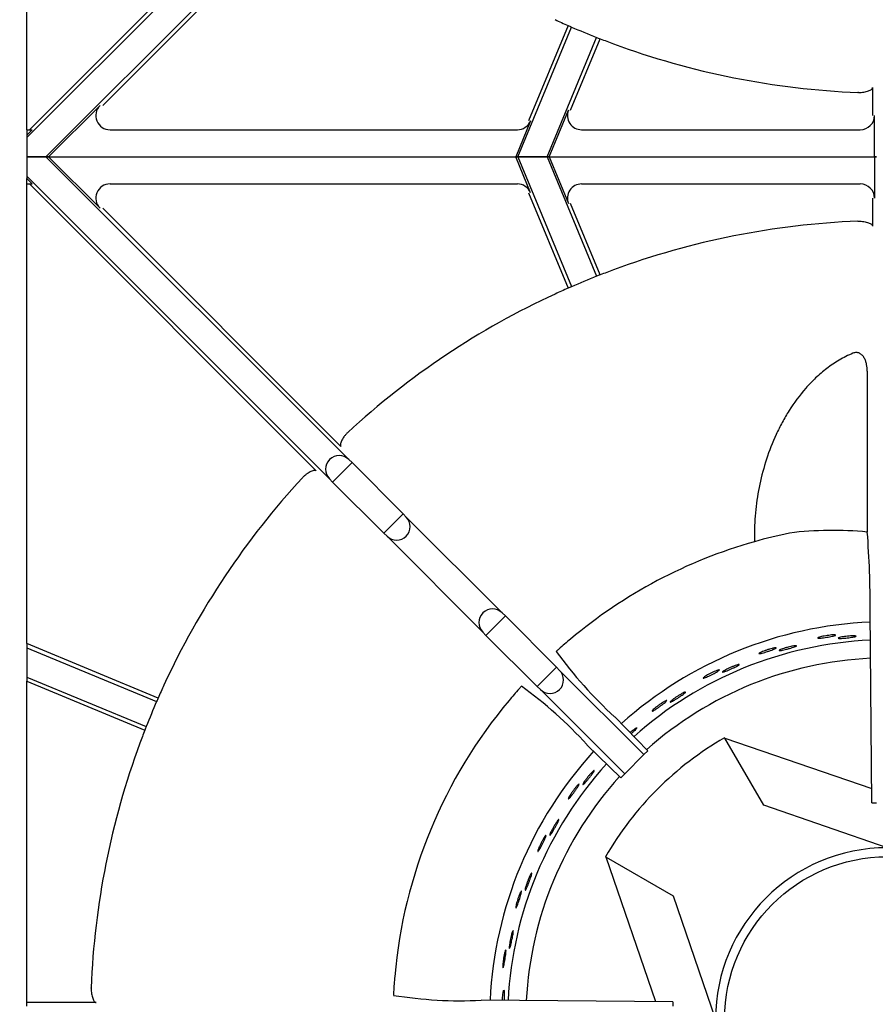
# Model space of a CAD drawing. Units: millimetres. Extents: x 9 to 26557, y 5 to 12294.
# Drawn here: x 24862 to 25013, y 10126 to 10299 of the extents above; entities that cross this region are included whole.
import ezdxf

# ---------------------------------------------------------------- set-up
doc = ezdxf.new("R2010")
doc.units = ezdxf.units.MM
doc.layers.add('70737_OPEN_BURNE', color=7, linetype='Continuous')
doc.layers.add('RANGETOPGRATE_12', color=7, linetype='Continuous')
doc.dimstyles.new('ISO-25', dxfattribs={"dimtxt": 2.5, "dimasz": 2.5, "dimexe": 1.25, "dimexo": 0.625, "dimtad": 1, "dimtxsty": 'Standard', "dimcen": 2.5, "dimadec": 0, "dimazin": 0, "dimtfac": 1, "dimtmove": 0, "dimatfit": 3, "dimfxl": 1, "dimarcsym": 0})

# ---------------------------------------------------------------- blocks, each defined once
blk = doc.blocks.new('*D872')
at = {"color": 0, "lineweight": -2, "transparency": 16777216}
for p, q in [((24854.18, 10274.6), (24765.36, 10274.6)), ((24784.11, 10008.89), (24784.11, 10237.1)), ((24854.18, 9971.39), (24765.36, 9971.39))]:
    blk.add_line(p, q, dxfattribs=at)
at = {"color": 0, "transparency": 16777216}
for points in [[(24777.86, 10237.1), (24790.36, 10237.1), (24784.11, 10274.6)], [(24777.86, 10008.89), (24790.36, 10008.89), (24784.11, 9971.39)]]:
    blk.add_solid(points, dxfattribs=at)
at = {"layer": 'Defpoints', "color": 0, "transparency": 16777216}
for p in [(24784.11, 10274.6), (24863.55, 10274.6), (24863.55, 9971.39)]:
    blk.add_point(p, dxfattribs=at)
at = {"color": 0, "transparency": 16777216, "insert": (24755.98, 10122.99), "char_height": 37.5, "attachment_point": 5, "rotation": 90}
blk.add_mtext('303', dxfattribs=at)
blk = doc.blocks.new('*D873')
at = {"color": 0, "lineweight": -2, "transparency": 16777216}
for p, q in [((24854.18, 10577.81), (24765.36, 10577.81)), ((24784.11, 10312.1), (24784.11, 10540.31)), ((24854.18, 10274.6), (24765.36, 10274.6))]:
    blk.add_line(p, q, dxfattribs=at)
at = {"color": 0, "transparency": 16777216}
for points in [[(24777.86, 10540.31), (24790.36, 10540.31), (24784.11, 10577.81)], [(24777.86, 10312.1), (24790.36, 10312.1), (24784.11, 10274.6)]]:
    blk.add_solid(points, dxfattribs=at)
at = {"layer": 'Defpoints', "color": 0, "transparency": 16777216}
for p in [(24784.11, 10577.81), (24863.55, 10577.81), (24863.55, 10274.6)]:
    blk.add_point(p, dxfattribs=at)
at = {"color": 0, "transparency": 16777216, "insert": (24755.98, 10426.21), "char_height": 37.5, "attachment_point": 5, "rotation": 90}
blk.add_mtext('303', dxfattribs=at)

msp = doc.modelspace()

# ---------------------------------------------------------------- linework, layer by layer
at = {"layer": '70737_OPEN_BURNE', "color": 7, "linetype": 'Continuous'}
for p, q in [((24986.13, 10172.56), (24986.19, 10172.46)), ((24986.19, 10172.46), (25011.99, 10163.61)), ((24992.99, 10160.68), (24986.19, 10172.46)), ((25014.7, 10153.23), (24992.99, 10160.68)), ((24965.31, 10151.58), (24965.21, 10151.64)), ((24974.03, 10126.17), (24965.31, 10151.58)), ((24965.31, 10151.58), (24977.09, 10144.78)), ((24977.09, 10144.78), (24984.54, 10123.07))]:
    msp.add_line(p, q, dxfattribs=at)
msp.add_circle((25014.7, 10123.07), 28.57, dxfattribs=at)
for radius, start, end in [(69.85, 92.4464, 131.9433), (66.68, 92.5456, 131.829), (63.5, 92.6348, 131.7023), (57.15, 120, 150), (69.85, 137.6039, 177.2251), (66.68, 137.7099, 177.1213), (63.5, 137.8083, 177.0153), (30.16, 90, 180)]:
    msp.add_arc((25014.7, 10123.07), radius, start, end, dxfattribs=at)
for points, knots in [([(25005.15, 10190.61), (25005.28, 10190.62), (25005.39, 10190.62), (25005.46, 10190.62), (25005.54, 10190.61), (25005.59, 10190.6), (25005.61, 10190.59), (25005.63, 10190.58), (25005.62, 10190.56), (25005.58, 10190.54), (25005.54, 10190.51), (25005.47, 10190.49), (25005.37, 10190.46), (25005.28, 10190.44), (25005.16, 10190.41), (25005.02, 10190.38), (25004.88, 10190.35), (25004.72, 10190.32), (25004.56, 10190.29), (25004.39, 10190.26), (25004.21, 10190.23), (25004.04, 10190.2), (25003.86, 10190.17), (25003.68, 10190.14), (25003.52, 10190.12), (25003.36, 10190.1), (25003.2, 10190.08), (25003.06, 10190.07), (25002.93, 10190.06), (25002.81, 10190.05), (25002.72, 10190.05), (25002.63, 10190.04), (25002.56, 10190.05), (25002.52, 10190.06), (25002.48, 10190.07), (25002.47, 10190.08), (25002.49, 10190.1), (25002.52, 10190.12), (25002.57, 10190.15), (25002.65, 10190.18), (25002.72, 10190.2), (25002.83, 10190.24), (25002.96, 10190.27), (25003.08, 10190.3), (25003.23, 10190.34), (25003.39, 10190.37), (25003.55, 10190.41), (25003.72, 10190.44), (25003.9, 10190.47), (25004.07, 10190.5), (25004.25, 10190.52), (25004.42, 10190.54), (25004.59, 10190.57), (25004.75, 10190.58), (25004.9, 10190.6), (25004.99, 10190.6), (25005.08, 10190.61), (25005.15, 10190.61)], [0, 0, 0, 0, 0.053972, 0.053972, 0.053972, 0.107936, 0.107936, 0.107936, 0.161995, 0.161995, 0.161995, 0.215994, 0.215994, 0.215994, 0.269824, 0.269824, 0.269824, 0.323477, 0.323477, 0.323477, 0.377009, 0.377009, 0.377009, 0.430485, 0.430485, 0.430485, 0.483961, 0.483961, 0.483961, 0.537495, 0.537495, 0.537495, 0.591153, 0.591153, 0.591153, 0.644986, 0.644986, 0.644986, 0.698989, 0.698989, 0.698989, 0.753047, 0.753047, 0.753047, 0.806964, 0.806964, 0.806964, 0.860581, 0.860581, 0.860581, 0.913913, 0.913913, 0.913913, 0.967167, 0.967167, 0.967167, 1, 1, 1, 1]), ([(25008.53, 10190.44), (25008.68, 10190.45), (25008.81, 10190.45), (25008.91, 10190.44), (25009.02, 10190.44), (25009.1, 10190.43), (25009.15, 10190.42), (25009.21, 10190.41), (25009.23, 10190.4), (25009.23, 10190.38), (25009.22, 10190.36), (25009.19, 10190.34), (25009.12, 10190.32), (25009.06, 10190.3), (25008.96, 10190.28), (25008.85, 10190.26), (25008.73, 10190.24), (25008.59, 10190.21), (25008.44, 10190.19), (25008.28, 10190.17), (25008.11, 10190.15), (25007.93, 10190.12), (25007.76, 10190.1), (25007.57, 10190.08), (25007.4, 10190.07), (25007.22, 10190.05), (25007.05, 10190.04), (25006.89, 10190.03), (25006.73, 10190.01), (25006.59, 10190.01), (25006.47, 10190.01), (25006.35, 10190), (25006.25, 10190), (25006.18, 10190.01), (25006.11, 10190.02), (25006.07, 10190.03), (25006.06, 10190.04), (25006.04, 10190.06), (25006.06, 10190.07), (25006.11, 10190.1), (25006.15, 10190.12), (25006.23, 10190.14), (25006.33, 10190.17), (25006.43, 10190.19), (25006.55, 10190.22), (25006.7, 10190.25), (25006.84, 10190.27), (25007.01, 10190.3), (25007.18, 10190.33), (25007.35, 10190.35), (25007.54, 10190.37), (25007.72, 10190.39), (25007.89, 10190.41), (25008.07, 10190.42), (25008.24, 10190.43), (25008.34, 10190.44), (25008.44, 10190.44), (25008.53, 10190.44)], [0, 0, 0, 0, 0.052993, 0.052993, 0.052993, 0.105976, 0.105976, 0.105976, 0.159117, 0.159117, 0.159117, 0.212642, 0.212642, 0.212642, 0.266558, 0.266558, 0.266558, 0.320757, 0.320757, 0.320757, 0.375072, 0.375072, 0.375072, 0.429308, 0.429308, 0.429308, 0.483261, 0.483261, 0.483261, 0.536779, 0.536779, 0.536779, 0.589863, 0.589863, 0.589863, 0.642735, 0.642735, 0.642735, 0.695791, 0.695791, 0.695791, 0.7494, 0.7494, 0.7494, 0.803665, 0.803665, 0.803665, 0.85831, 0.85831, 0.85831, 0.91282, 0.91282, 0.91282, 0.966773, 0.966773, 0.966773, 1, 1, 1, 1]), ([(24994.71, 10188.29), (24994.83, 10188.31), (24994.93, 10188.33), (24995.01, 10188.34), (24995.09, 10188.35), (24995.14, 10188.35), (24995.16, 10188.33), (24995.18, 10188.32), (24995.17, 10188.3), (24995.14, 10188.28), (24995.1, 10188.25), (24995.04, 10188.21), (24994.95, 10188.17), (24994.86, 10188.13), (24994.74, 10188.08), (24994.61, 10188.03), (24994.48, 10187.98), (24994.33, 10187.93), (24994.17, 10187.87), (24994.01, 10187.81), (24993.84, 10187.76), (24993.67, 10187.7), (24993.5, 10187.65), (24993.33, 10187.59), (24993.17, 10187.55), (24993.01, 10187.5), (24992.86, 10187.46), (24992.73, 10187.42), (24992.59, 10187.39), (24992.48, 10187.36), (24992.39, 10187.35), (24992.3, 10187.33), (24992.23, 10187.32), (24992.19, 10187.33), (24992.15, 10187.33), (24992.14, 10187.34), (24992.16, 10187.37), (24992.18, 10187.39), (24992.22, 10187.42), (24992.3, 10187.46), (24992.37, 10187.5), (24992.47, 10187.55), (24992.59, 10187.6), (24992.71, 10187.66), (24992.85, 10187.72), (24993, 10187.77), (24993.15, 10187.83), (24993.32, 10187.89), (24993.49, 10187.95), (24993.65, 10188), (24993.83, 10188.06), (24993.99, 10188.11), (24994.16, 10188.15), (24994.32, 10188.2), (24994.46, 10188.23), (24994.55, 10188.25), (24994.63, 10188.27), (24994.71, 10188.29)], [0, 0, 0, 0, 0.053972, 0.053972, 0.053972, 0.107936, 0.107936, 0.107936, 0.161995, 0.161995, 0.161995, 0.215994, 0.215994, 0.215994, 0.269824, 0.269824, 0.269824, 0.323477, 0.323477, 0.323477, 0.377009, 0.377009, 0.377009, 0.430485, 0.430485, 0.430485, 0.483961, 0.483961, 0.483961, 0.537495, 0.537495, 0.537495, 0.591153, 0.591153, 0.591153, 0.644986, 0.644986, 0.644986, 0.698989, 0.698989, 0.698989, 0.753047, 0.753047, 0.753047, 0.806964, 0.806964, 0.806964, 0.860581, 0.860581, 0.860581, 0.913913, 0.913913, 0.913913, 0.967167, 0.967167, 0.967167, 1, 1, 1, 1]), ([(24998.07, 10188.65), (24998.21, 10188.68), (24998.34, 10188.7), (24998.45, 10188.71), (24998.55, 10188.72), (24998.63, 10188.73), (24998.69, 10188.72), (24998.74, 10188.72), (24998.77, 10188.71), (24998.76, 10188.69), (24998.76, 10188.68), (24998.73, 10188.65), (24998.67, 10188.62), (24998.61, 10188.59), (24998.52, 10188.56), (24998.41, 10188.52), (24998.3, 10188.48), (24998.16, 10188.43), (24998.02, 10188.38), (24997.87, 10188.34), (24997.7, 10188.29), (24997.53, 10188.24), (24997.36, 10188.19), (24997.18, 10188.14), (24997.01, 10188.1), (24996.83, 10188.06), (24996.66, 10188.01), (24996.51, 10187.98), (24996.36, 10187.94), (24996.22, 10187.91), (24996.1, 10187.89), (24995.98, 10187.87), (24995.88, 10187.86), (24995.81, 10187.85), (24995.74, 10187.85), (24995.7, 10187.85), (24995.69, 10187.86), (24995.67, 10187.88), (24995.69, 10187.9), (24995.73, 10187.92), (24995.77, 10187.95), (24995.84, 10187.99), (24995.93, 10188.03), (24996.03, 10188.07), (24996.15, 10188.12), (24996.29, 10188.17), (24996.43, 10188.22), (24996.58, 10188.27), (24996.75, 10188.32), (24996.92, 10188.37), (24997.09, 10188.42), (24997.27, 10188.47), (24997.44, 10188.51), (24997.62, 10188.55), (24997.78, 10188.59), (24997.88, 10188.61), (24997.98, 10188.63), (24998.07, 10188.65)], [0, 0, 0, 0, 0.052993, 0.052993, 0.052993, 0.105976, 0.105976, 0.105976, 0.159117, 0.159117, 0.159117, 0.212642, 0.212642, 0.212642, 0.266558, 0.266558, 0.266558, 0.320757, 0.320757, 0.320757, 0.375072, 0.375072, 0.375072, 0.429308, 0.429308, 0.429308, 0.483261, 0.483261, 0.483261, 0.536779, 0.536779, 0.536779, 0.589863, 0.589863, 0.589863, 0.642735, 0.642735, 0.642735, 0.695791, 0.695791, 0.695791, 0.7494, 0.7494, 0.7494, 0.803665, 0.803665, 0.803665, 0.85831, 0.85831, 0.85831, 0.91282, 0.91282, 0.91282, 0.966773, 0.966773, 0.966773, 1, 1, 1, 1]), ([(24988.01, 10185.24), (24988.15, 10185.29), (24988.28, 10185.33), (24988.38, 10185.36), (24988.48, 10185.39), (24988.56, 10185.4), (24988.61, 10185.41), (24988.67, 10185.42), (24988.69, 10185.41), (24988.69, 10185.39), (24988.69, 10185.38), (24988.67, 10185.35), (24988.61, 10185.31), (24988.56, 10185.27), (24988.48, 10185.22), (24988.37, 10185.16), (24988.27, 10185.1), (24988.14, 10185.04), (24988, 10184.97), (24987.86, 10184.9), (24987.71, 10184.82), (24987.54, 10184.75), (24987.38, 10184.68), (24987.21, 10184.6), (24987.05, 10184.53), (24986.89, 10184.46), (24986.73, 10184.39), (24986.58, 10184.33), (24986.43, 10184.27), (24986.3, 10184.22), (24986.19, 10184.18), (24986.07, 10184.14), (24985.98, 10184.12), (24985.91, 10184.1), (24985.84, 10184.08), (24985.8, 10184.08), (24985.78, 10184.09), (24985.77, 10184.1), (24985.78, 10184.12), (24985.81, 10184.16), (24985.85, 10184.19), (24985.91, 10184.24), (24986, 10184.29), (24986.09, 10184.35), (24986.2, 10184.42), (24986.33, 10184.49), (24986.46, 10184.56), (24986.61, 10184.63), (24986.76, 10184.71), (24986.92, 10184.78), (24987.09, 10184.86), (24987.25, 10184.93), (24987.42, 10185.01), (24987.58, 10185.08), (24987.74, 10185.14), (24987.83, 10185.17), (24987.93, 10185.21), (24988.01, 10185.24)], [0, 0, 0, 0, 0.052993, 0.052993, 0.052993, 0.105976, 0.105976, 0.105976, 0.159117, 0.159117, 0.159117, 0.212642, 0.212642, 0.212642, 0.266558, 0.266558, 0.266558, 0.320757, 0.320757, 0.320757, 0.375072, 0.375072, 0.375072, 0.429308, 0.429308, 0.429308, 0.483261, 0.483261, 0.483261, 0.536779, 0.536779, 0.536779, 0.589863, 0.589863, 0.589863, 0.642735, 0.642735, 0.642735, 0.695791, 0.695791, 0.695791, 0.7494, 0.7494, 0.7494, 0.803665, 0.803665, 0.803665, 0.85831, 0.85831, 0.85831, 0.91282, 0.91282, 0.91282, 0.966773, 0.966773, 0.966773, 1, 1, 1, 1]), ([(24984.75, 10184.36), (24984.87, 10184.4), (24984.97, 10184.43), (24985.04, 10184.45), (24985.12, 10184.47), (24985.17, 10184.48), (24985.19, 10184.47), (24985.21, 10184.47), (24985.21, 10184.45), (24985.18, 10184.41), (24985.15, 10184.38), (24985.09, 10184.34), (24985, 10184.28), (24984.92, 10184.23), (24984.82, 10184.16), (24984.69, 10184.09), (24984.57, 10184.02), (24984.43, 10183.94), (24984.28, 10183.86), (24984.13, 10183.78), (24983.97, 10183.7), (24983.81, 10183.62), (24983.66, 10183.54), (24983.5, 10183.46), (24983.35, 10183.38), (24983.2, 10183.31), (24983.05, 10183.25), (24982.93, 10183.19), (24982.8, 10183.14), (24982.69, 10183.09), (24982.61, 10183.06), (24982.52, 10183.03), (24982.45, 10183.02), (24982.42, 10183.01), (24982.38, 10183.01), (24982.36, 10183.02), (24982.38, 10183.05), (24982.39, 10183.07), (24982.43, 10183.11), (24982.5, 10183.16), (24982.56, 10183.22), (24982.65, 10183.28), (24982.76, 10183.35), (24982.87, 10183.42), (24983, 10183.5), (24983.15, 10183.58), (24983.29, 10183.66), (24983.44, 10183.75), (24983.6, 10183.83), (24983.75, 10183.91), (24983.92, 10183.99), (24984.07, 10184.06), (24984.23, 10184.14), (24984.38, 10184.21), (24984.51, 10184.26), (24984.6, 10184.3), (24984.68, 10184.33), (24984.75, 10184.36)], [0, 0, 0, 0, 0.053972, 0.053972, 0.053972, 0.107936, 0.107936, 0.107936, 0.161995, 0.161995, 0.161995, 0.215994, 0.215994, 0.215994, 0.269824, 0.269824, 0.269824, 0.323477, 0.323477, 0.323477, 0.377009, 0.377009, 0.377009, 0.430485, 0.430485, 0.430485, 0.483961, 0.483961, 0.483961, 0.537495, 0.537495, 0.537495, 0.591153, 0.591153, 0.591153, 0.644986, 0.644986, 0.644986, 0.698989, 0.698989, 0.698989, 0.753047, 0.753047, 0.753047, 0.806964, 0.806964, 0.806964, 0.860581, 0.860581, 0.860581, 0.913913, 0.913913, 0.913913, 0.967167, 0.967167, 0.967167, 1, 1, 1, 1]), ([(24978.62, 10180.3), (24978.74, 10180.37), (24978.86, 10180.43), (24978.96, 10180.47), (24979.05, 10180.52), (24979.13, 10180.55), (24979.18, 10180.56), (24979.23, 10180.58), (24979.26, 10180.57), (24979.26, 10180.56), (24979.27, 10180.54), (24979.24, 10180.51), (24979.2, 10180.46), (24979.15, 10180.41), (24979.08, 10180.35), (24978.98, 10180.28), (24978.89, 10180.2), (24978.78, 10180.12), (24978.65, 10180.03), (24978.52, 10179.94), (24978.38, 10179.84), (24978.23, 10179.74), (24978.08, 10179.64), (24977.93, 10179.54), (24977.78, 10179.45), (24977.63, 10179.35), (24977.48, 10179.26), (24977.34, 10179.18), (24977.21, 10179.1), (24977.08, 10179.03), (24976.98, 10178.97), (24976.87, 10178.91), (24976.78, 10178.87), (24976.72, 10178.84), (24976.65, 10178.82), (24976.61, 10178.81), (24976.59, 10178.81), (24976.58, 10178.82), (24976.58, 10178.85), (24976.61, 10178.89), (24976.64, 10178.93), (24976.7, 10178.98), (24976.78, 10179.05), (24976.85, 10179.12), (24976.95, 10179.2), (24977.07, 10179.29), (24977.19, 10179.38), (24977.32, 10179.48), (24977.46, 10179.58), (24977.61, 10179.68), (24977.76, 10179.78), (24977.91, 10179.88), (24978.06, 10179.98), (24978.22, 10180.07), (24978.36, 10180.15), (24978.45, 10180.21), (24978.54, 10180.25), (24978.62, 10180.3)], [0, 0, 0, 0, 0.052993, 0.052993, 0.052993, 0.105976, 0.105976, 0.105976, 0.159117, 0.159117, 0.159117, 0.212642, 0.212642, 0.212642, 0.266558, 0.266558, 0.266558, 0.320757, 0.320757, 0.320757, 0.375072, 0.375072, 0.375072, 0.429308, 0.429308, 0.429308, 0.483261, 0.483261, 0.483261, 0.536779, 0.536779, 0.536779, 0.589863, 0.589863, 0.589863, 0.642735, 0.642735, 0.642735, 0.695791, 0.695791, 0.695791, 0.7494, 0.7494, 0.7494, 0.803665, 0.803665, 0.803665, 0.85831, 0.85831, 0.85831, 0.91282, 0.91282, 0.91282, 0.966773, 0.966773, 0.966773, 1, 1, 1, 1]), ([(24975.53, 10178.92), (24975.64, 10178.98), (24975.73, 10179.03), (24975.8, 10179.06), (24975.87, 10179.09), (24975.92, 10179.1), (24975.95, 10179.1), (24975.97, 10179.1), (24975.97, 10179.08), (24975.94, 10179.04), (24975.92, 10179), (24975.87, 10178.95), (24975.79, 10178.88), (24975.72, 10178.81), (24975.63, 10178.73), (24975.52, 10178.64), (24975.41, 10178.55), (24975.28, 10178.45), (24975.15, 10178.35), (24975.01, 10178.25), (24974.87, 10178.14), (24974.72, 10178.04), (24974.58, 10177.93), (24974.43, 10177.83), (24974.3, 10177.74), (24974.16, 10177.64), (24974.03, 10177.56), (24973.91, 10177.48), (24973.8, 10177.41), (24973.7, 10177.35), (24973.62, 10177.3), (24973.53, 10177.26), (24973.47, 10177.23), (24973.44, 10177.22), (24973.4, 10177.21), (24973.38, 10177.22), (24973.39, 10177.25), (24973.4, 10177.28), (24973.44, 10177.33), (24973.49, 10177.39), (24973.55, 10177.45), (24973.63, 10177.52), (24973.73, 10177.61), (24973.82, 10177.7), (24973.94, 10177.8), (24974.07, 10177.9), (24974.19, 10178), (24974.33, 10178.11), (24974.48, 10178.21), (24974.62, 10178.32), (24974.77, 10178.42), (24974.91, 10178.52), (24975.05, 10178.62), (24975.19, 10178.71), (24975.31, 10178.79), (24975.39, 10178.83), (24975.46, 10178.88), (24975.53, 10178.92)], [0, 0, 0, 0, 0.053972, 0.053972, 0.053972, 0.107936, 0.107936, 0.107936, 0.161995, 0.161995, 0.161995, 0.215994, 0.215994, 0.215994, 0.269824, 0.269824, 0.269824, 0.323477, 0.323477, 0.323477, 0.377009, 0.377009, 0.377009, 0.430485, 0.430485, 0.430485, 0.483961, 0.483961, 0.483961, 0.537495, 0.537495, 0.537495, 0.591153, 0.591153, 0.591153, 0.644986, 0.644986, 0.644986, 0.698989, 0.698989, 0.698989, 0.753047, 0.753047, 0.753047, 0.806964, 0.806964, 0.806964, 0.860581, 0.860581, 0.860581, 0.913913, 0.913913, 0.913913, 0.967167, 0.967167, 0.967167, 1, 1, 1, 1]), ([(24970.11, 10173.95), (24970.22, 10174.04), (24970.33, 10174.11), (24970.42, 10174.17), (24970.5, 10174.23), (24970.57, 10174.27), (24970.62, 10174.3), (24970.67, 10174.32), (24970.7, 10174.32), (24970.71, 10174.3), (24970.71, 10174.29), (24970.69, 10174.25), (24970.65, 10174.2), (24970.62, 10174.14), (24970.55, 10174.07), (24970.47, 10173.98), (24970.39, 10173.9), (24970.29, 10173.8), (24970.18, 10173.69), (24970.07, 10173.58), (24969.94, 10173.46), (24969.81, 10173.34), (24969.78, 10173.31), (24969.76, 10173.29), (24969.73, 10173.26)], [0, 0, 0, 0, 0.0529928, 0.0529928, 0.0529928, 0.105976, 0.105976, 0.105976, 0.1591168, 0.1591168, 0.1591168, 0.2126422, 0.2126422, 0.2126422, 0.2665579, 0.2665579, 0.2665579, 0.3207567, 0.3207567, 0.3207567, 0.3750724, 0.3750724, 0.3750724, 0.3868461, 0.3868461, 0.3868461, 0.3868461]), ([(24969.52, 10173.46), (24969.64, 10173.57), (24969.76, 10173.67), (24969.88, 10173.77), (24969.96, 10173.83), (24970.04, 10173.89), (24970.11, 10173.95)], [0.91893469, 0.91893469, 0.91893469, 0.91893469, 0.96677261, 0.96677261, 0.96677261, 1, 1, 1, 1]), ([(24962.7, 10166.35), (24962.8, 10166.45), (24962.89, 10166.54), (24962.97, 10166.62), (24963.04, 10166.69), (24963.11, 10166.74), (24963.15, 10166.77), (24963.2, 10166.8), (24963.22, 10166.81), (24963.23, 10166.79), (24963.24, 10166.78), (24963.23, 10166.74), (24963.2, 10166.68), (24963.17, 10166.62), (24963.12, 10166.54), (24963.05, 10166.44), (24962.99, 10166.34), (24962.9, 10166.22), (24962.81, 10166.1), (24962.72, 10165.97), (24962.61, 10165.84), (24962.5, 10165.7), (24962.39, 10165.56), (24962.27, 10165.41), (24962.16, 10165.28), (24962.05, 10165.14), (24961.93, 10165.01), (24961.83, 10164.89), (24961.73, 10164.77), (24961.63, 10164.66), (24961.55, 10164.57), (24961.47, 10164.49), (24961.39, 10164.42), (24961.34, 10164.38), (24961.29, 10164.33), (24961.25, 10164.31), (24961.23, 10164.31), (24961.21, 10164.31), (24961.21, 10164.34), (24961.23, 10164.38), (24961.25, 10164.43), (24961.28, 10164.5), (24961.33, 10164.59), (24961.39, 10164.68), (24961.46, 10164.79), (24961.54, 10164.91), (24961.62, 10165.03), (24961.72, 10165.17), (24961.82, 10165.3), (24961.93, 10165.44), (24962.04, 10165.59), (24962.16, 10165.73), (24962.27, 10165.87), (24962.39, 10166), (24962.5, 10166.13), (24962.57, 10166.21), (24962.63, 10166.28), (24962.7, 10166.35)], [0, 0, 0, 0, 0.052993, 0.052993, 0.052993, 0.105976, 0.105976, 0.105976, 0.159117, 0.159117, 0.159117, 0.212642, 0.212642, 0.212642, 0.266558, 0.266558, 0.266558, 0.320757, 0.320757, 0.320757, 0.375072, 0.375072, 0.375072, 0.429308, 0.429308, 0.429308, 0.483261, 0.483261, 0.483261, 0.536779, 0.536779, 0.536779, 0.589863, 0.589863, 0.589863, 0.642735, 0.642735, 0.642735, 0.695791, 0.695791, 0.695791, 0.7494, 0.7494, 0.7494, 0.803665, 0.803665, 0.803665, 0.85831, 0.85831, 0.85831, 0.91282, 0.91282, 0.91282, 0.966773, 0.966773, 0.966773, 1, 1, 1, 1]), ([(24960.19, 10164.08), (24960.27, 10164.17), (24960.35, 10164.24), (24960.4, 10164.3), (24960.46, 10164.35), (24960.5, 10164.38), (24960.53, 10164.38), (24960.55, 10164.39), (24960.56, 10164.37), (24960.54, 10164.32), (24960.53, 10164.28), (24960.5, 10164.21), (24960.45, 10164.13), (24960.4, 10164.04), (24960.34, 10163.93), (24960.26, 10163.81), (24960.18, 10163.69), (24960.09, 10163.56), (24960, 10163.42), (24959.9, 10163.28), (24959.8, 10163.14), (24959.69, 10162.99), (24959.59, 10162.85), (24959.48, 10162.71), (24959.38, 10162.57), (24959.28, 10162.44), (24959.18, 10162.32), (24959.09, 10162.21), (24959.01, 10162.11), (24958.93, 10162.02), (24958.87, 10161.95), (24958.8, 10161.88), (24958.75, 10161.84), (24958.72, 10161.82), (24958.69, 10161.8), (24958.67, 10161.8), (24958.67, 10161.83), (24958.67, 10161.86), (24958.69, 10161.92), (24958.72, 10161.99), (24958.76, 10162.07), (24958.81, 10162.17), (24958.88, 10162.28), (24958.94, 10162.39), (24959.02, 10162.52), (24959.11, 10162.66), (24959.2, 10162.79), (24959.3, 10162.94), (24959.4, 10163.08), (24959.51, 10163.23), (24959.61, 10163.37), (24959.72, 10163.51), (24959.82, 10163.64), (24959.93, 10163.77), (24960.02, 10163.89), (24960.08, 10163.96), (24960.14, 10164.02), (24960.19, 10164.08)], [0, 0, 0, 0, 0.053972, 0.053972, 0.053972, 0.107936, 0.107936, 0.107936, 0.161995, 0.161995, 0.161995, 0.215994, 0.215994, 0.215994, 0.269824, 0.269824, 0.269824, 0.323477, 0.323477, 0.323477, 0.377009, 0.377009, 0.377009, 0.430485, 0.430485, 0.430485, 0.483961, 0.483961, 0.483961, 0.537495, 0.537495, 0.537495, 0.591153, 0.591153, 0.591153, 0.644986, 0.644986, 0.644986, 0.698989, 0.698989, 0.698989, 0.753047, 0.753047, 0.753047, 0.806964, 0.806964, 0.806964, 0.860581, 0.860581, 0.860581, 0.913913, 0.913913, 0.913913, 0.967167, 0.967167, 0.967167, 1, 1, 1, 1]), ([(24956.57, 10157.68), (24956.65, 10157.8), (24956.73, 10157.9), (24956.79, 10157.99), (24956.86, 10158.07), (24956.91, 10158.13), (24956.95, 10158.17), (24956.99, 10158.2), (24957.02, 10158.21), (24957.03, 10158.2), (24957.04, 10158.19), (24957.03, 10158.15), (24957.01, 10158.08), (24956.99, 10158.02), (24956.95, 10157.93), (24956.9, 10157.82), (24956.85, 10157.72), (24956.79, 10157.59), (24956.72, 10157.45), (24956.64, 10157.31), (24956.56, 10157.16), (24956.47, 10157.01), (24956.39, 10156.85), (24956.3, 10156.69), (24956.2, 10156.54), (24956.11, 10156.38), (24956.02, 10156.23), (24955.94, 10156.1), (24955.86, 10155.97), (24955.78, 10155.85), (24955.71, 10155.75), (24955.64, 10155.65), (24955.58, 10155.57), (24955.54, 10155.52), (24955.49, 10155.47), (24955.46, 10155.44), (24955.44, 10155.44), (24955.42, 10155.43), (24955.41, 10155.46), (24955.42, 10155.51), (24955.43, 10155.56), (24955.46, 10155.63), (24955.49, 10155.73), (24955.53, 10155.83), (24955.58, 10155.94), (24955.65, 10156.08), (24955.71, 10156.21), (24955.79, 10156.36), (24955.87, 10156.51), (24955.95, 10156.67), (24956.04, 10156.83), (24956.13, 10156.98), (24956.22, 10157.14), (24956.32, 10157.29), (24956.4, 10157.43), (24956.46, 10157.52), (24956.52, 10157.6), (24956.57, 10157.68)], [0, 0, 0, 0, 0.052993, 0.052993, 0.052993, 0.105976, 0.105976, 0.105976, 0.159117, 0.159117, 0.159117, 0.212642, 0.212642, 0.212642, 0.266558, 0.266558, 0.266558, 0.320757, 0.320757, 0.320757, 0.375072, 0.375072, 0.375072, 0.429308, 0.429308, 0.429308, 0.483261, 0.483261, 0.483261, 0.536779, 0.536779, 0.536779, 0.589863, 0.589863, 0.589863, 0.642735, 0.642735, 0.642735, 0.695791, 0.695791, 0.695791, 0.7494, 0.7494, 0.7494, 0.803665, 0.803665, 0.803665, 0.85831, 0.85831, 0.85831, 0.91282, 0.91282, 0.91282, 0.966773, 0.966773, 0.966773, 1, 1, 1, 1]), ([(24954.44, 10155.04), (24954.51, 10155.15), (24954.57, 10155.23), (24954.62, 10155.29), (24954.67, 10155.35), (24954.71, 10155.39), (24954.73, 10155.4), (24954.75, 10155.41), (24954.76, 10155.39), (24954.76, 10155.34), (24954.75, 10155.3), (24954.73, 10155.23), (24954.7, 10155.13), (24954.66, 10155.04), (24954.61, 10154.92), (24954.56, 10154.8), (24954.5, 10154.67), (24954.43, 10154.52), (24954.36, 10154.37), (24954.28, 10154.21), (24954.2, 10154.05), (24954.12, 10153.89), (24954.04, 10153.74), (24953.96, 10153.58), (24953.88, 10153.43), (24953.8, 10153.29), (24953.72, 10153.15), (24953.66, 10153.03), (24953.59, 10152.91), (24953.52, 10152.81), (24953.47, 10152.74), (24953.42, 10152.66), (24953.38, 10152.61), (24953.35, 10152.58), (24953.32, 10152.56), (24953.3, 10152.56), (24953.3, 10152.59), (24953.29, 10152.62), (24953.3, 10152.68), (24953.32, 10152.76), (24953.35, 10152.84), (24953.38, 10152.94), (24953.43, 10153.06), (24953.48, 10153.18), (24953.54, 10153.32), (24953.6, 10153.47), (24953.67, 10153.62), (24953.74, 10153.78), (24953.82, 10153.94), (24953.9, 10154.1), (24953.99, 10154.26), (24954.07, 10154.41), (24954.15, 10154.56), (24954.23, 10154.7), (24954.31, 10154.83), (24954.36, 10154.91), (24954.4, 10154.98), (24954.44, 10155.04)], [0, 0, 0, 0, 0.053972, 0.053972, 0.053972, 0.107936, 0.107936, 0.107936, 0.161995, 0.161995, 0.161995, 0.215994, 0.215994, 0.215994, 0.269824, 0.269824, 0.269824, 0.323477, 0.323477, 0.323477, 0.377009, 0.377009, 0.377009, 0.430485, 0.430485, 0.430485, 0.483961, 0.483961, 0.483961, 0.537495, 0.537495, 0.537495, 0.591153, 0.591153, 0.591153, 0.644986, 0.644986, 0.644986, 0.698989, 0.698989, 0.698989, 0.753047, 0.753047, 0.753047, 0.806964, 0.806964, 0.806964, 0.860581, 0.860581, 0.860581, 0.913913, 0.913913, 0.913913, 0.967167, 0.967167, 0.967167, 1, 1, 1, 1]), ([(24951.87, 10148.16), (24951.93, 10148.29), (24951.99, 10148.4), (24952.04, 10148.5), (24952.09, 10148.59), (24952.14, 10148.66), (24952.17, 10148.7), (24952.2, 10148.74), (24952.23, 10148.76), (24952.24, 10148.75), (24952.25, 10148.73), (24952.25, 10148.69), (24952.24, 10148.63), (24952.23, 10148.56), (24952.21, 10148.47), (24952.18, 10148.35), (24952.14, 10148.24), (24952.1, 10148.1), (24952.05, 10147.96), (24952, 10147.81), (24951.94, 10147.64), (24951.88, 10147.48), (24951.82, 10147.31), (24951.75, 10147.14), (24951.69, 10146.97), (24951.62, 10146.81), (24951.56, 10146.65), (24951.5, 10146.5), (24951.43, 10146.36), (24951.37, 10146.22), (24951.32, 10146.12), (24951.27, 10146.01), (24951.22, 10145.92), (24951.19, 10145.86), (24951.15, 10145.8), (24951.12, 10145.77), (24951.1, 10145.77), (24951.09, 10145.76), (24951.08, 10145.79), (24951.08, 10145.84), (24951.08, 10145.89), (24951.09, 10145.96), (24951.11, 10146.06), (24951.14, 10146.17), (24951.17, 10146.29), (24951.21, 10146.43), (24951.25, 10146.57), (24951.3, 10146.73), (24951.36, 10146.9), (24951.42, 10147.06), (24951.48, 10147.23), (24951.55, 10147.4), (24951.61, 10147.57), (24951.68, 10147.74), (24951.75, 10147.89), (24951.79, 10147.98), (24951.83, 10148.07), (24951.87, 10148.16)], [0, 0, 0, 0, 0.052993, 0.052993, 0.052993, 0.105976, 0.105976, 0.105976, 0.159117, 0.159117, 0.159117, 0.212642, 0.212642, 0.212642, 0.266558, 0.266558, 0.266558, 0.320757, 0.320757, 0.320757, 0.375072, 0.375072, 0.375072, 0.429308, 0.429308, 0.429308, 0.483261, 0.483261, 0.483261, 0.536779, 0.536779, 0.536779, 0.589863, 0.589863, 0.589863, 0.642735, 0.642735, 0.642735, 0.695791, 0.695791, 0.695791, 0.7494, 0.7494, 0.7494, 0.803665, 0.803665, 0.803665, 0.85831, 0.85831, 0.85831, 0.91282, 0.91282, 0.91282, 0.966773, 0.966773, 0.966773, 1, 1, 1, 1]), ([(24950.18, 10145.22), (24950.24, 10145.34), (24950.28, 10145.43), (24950.32, 10145.5), (24950.36, 10145.56), (24950.39, 10145.61), (24950.41, 10145.62), (24950.43, 10145.63), (24950.45, 10145.61), (24950.45, 10145.57), (24950.45, 10145.52), (24950.44, 10145.45), (24950.42, 10145.35), (24950.4, 10145.25), (24950.37, 10145.13), (24950.33, 10145), (24950.3, 10144.86), (24950.25, 10144.7), (24950.2, 10144.54), (24950.16, 10144.38), (24950.1, 10144.21), (24950.05, 10144.04), (24949.99, 10143.87), (24949.93, 10143.7), (24949.88, 10143.54), (24949.82, 10143.39), (24949.77, 10143.24), (24949.72, 10143.11), (24949.67, 10142.99), (24949.62, 10142.88), (24949.58, 10142.79), (24949.54, 10142.71), (24949.51, 10142.65), (24949.48, 10142.62), (24949.46, 10142.59), (24949.44, 10142.59), (24949.43, 10142.62), (24949.42, 10142.65), (24949.43, 10142.71), (24949.44, 10142.79), (24949.45, 10142.87), (24949.46, 10142.98), (24949.49, 10143.11), (24949.52, 10143.23), (24949.56, 10143.38), (24949.6, 10143.54), (24949.64, 10143.7), (24949.69, 10143.87), (24949.74, 10144.04), (24949.8, 10144.2), (24949.85, 10144.38), (24949.91, 10144.54), (24949.97, 10144.7), (24950.03, 10144.85), (24950.08, 10144.99), (24950.12, 10145.07), (24950.15, 10145.15), (24950.18, 10145.22)], [0, 0, 0, 0, 0.053972, 0.053972, 0.053972, 0.107936, 0.107936, 0.107936, 0.161995, 0.161995, 0.161995, 0.215994, 0.215994, 0.215994, 0.269824, 0.269824, 0.269824, 0.323477, 0.323477, 0.323477, 0.377009, 0.377009, 0.377009, 0.430485, 0.430485, 0.430485, 0.483961, 0.483961, 0.483961, 0.537495, 0.537495, 0.537495, 0.591153, 0.591153, 0.591153, 0.644986, 0.644986, 0.644986, 0.698989, 0.698989, 0.698989, 0.753047, 0.753047, 0.753047, 0.806964, 0.806964, 0.806964, 0.860581, 0.860581, 0.860581, 0.913913, 0.913913, 0.913913, 0.967167, 0.967167, 0.967167, 1, 1, 1, 1]), ([(24948.72, 10138.02), (24948.76, 10138.16), (24948.8, 10138.28), (24948.83, 10138.38), (24948.87, 10138.48), (24948.9, 10138.55), (24948.93, 10138.6), (24948.96, 10138.65), (24948.98, 10138.67), (24948.99, 10138.66), (24949.01, 10138.65), (24949.01, 10138.61), (24949.01, 10138.54), (24949.01, 10138.47), (24949.01, 10138.38), (24948.99, 10138.26), (24948.98, 10138.14), (24948.96, 10138), (24948.93, 10137.85), (24948.9, 10137.7), (24948.87, 10137.52), (24948.84, 10137.35), (24948.8, 10137.18), (24948.76, 10136.99), (24948.72, 10136.82), (24948.69, 10136.65), (24948.65, 10136.48), (24948.61, 10136.32), (24948.57, 10136.17), (24948.53, 10136.03), (24948.5, 10135.92), (24948.46, 10135.8), (24948.43, 10135.71), (24948.4, 10135.65), (24948.38, 10135.58), (24948.35, 10135.54), (24948.34, 10135.54), (24948.32, 10135.53), (24948.31, 10135.55), (24948.3, 10135.6), (24948.29, 10135.65), (24948.29, 10135.73), (24948.3, 10135.83), (24948.31, 10135.94), (24948.32, 10136.07), (24948.34, 10136.21), (24948.36, 10136.36), (24948.38, 10136.52), (24948.41, 10136.69), (24948.44, 10136.86), (24948.48, 10137.05), (24948.52, 10137.22), (24948.55, 10137.4), (24948.6, 10137.57), (24948.64, 10137.73), (24948.66, 10137.83), (24948.69, 10137.93), (24948.72, 10138.02)], [0, 0, 0, 0, 0.052993, 0.052993, 0.052993, 0.105976, 0.105976, 0.105976, 0.159117, 0.159117, 0.159117, 0.212642, 0.212642, 0.212642, 0.266558, 0.266558, 0.266558, 0.320757, 0.320757, 0.320757, 0.375072, 0.375072, 0.375072, 0.429308, 0.429308, 0.429308, 0.483261, 0.483261, 0.483261, 0.536779, 0.536779, 0.536779, 0.589863, 0.589863, 0.589863, 0.642735, 0.642735, 0.642735, 0.695791, 0.695791, 0.695791, 0.7494, 0.7494, 0.7494, 0.803665, 0.803665, 0.803665, 0.85831, 0.85831, 0.85831, 0.91282, 0.91282, 0.91282, 0.966773, 0.966773, 0.966773, 1, 1, 1, 1]), ([(24947.51, 10134.86), (24947.55, 10134.98), (24947.58, 10135.08), (24947.6, 10135.15), (24947.63, 10135.22), (24947.66, 10135.27), (24947.68, 10135.28), (24947.7, 10135.3), (24947.71, 10135.28), (24947.72, 10135.24), (24947.73, 10135.19), (24947.73, 10135.12), (24947.72, 10135.02), (24947.72, 10134.92), (24947.71, 10134.8), (24947.7, 10134.66), (24947.68, 10134.51), (24947.66, 10134.35), (24947.64, 10134.19), (24947.62, 10134.02), (24947.59, 10133.84), (24947.56, 10133.67), (24947.53, 10133.49), (24947.5, 10133.31), (24947.47, 10133.15), (24947.44, 10132.99), (24947.41, 10132.83), (24947.38, 10132.7), (24947.35, 10132.57), (24947.32, 10132.45), (24947.3, 10132.36), (24947.27, 10132.28), (24947.25, 10132.21), (24947.23, 10132.18), (24947.21, 10132.15), (24947.19, 10132.14), (24947.18, 10132.17), (24947.17, 10132.2), (24947.16, 10132.25), (24947.15, 10132.33), (24947.15, 10132.42), (24947.15, 10132.53), (24947.16, 10132.66), (24947.17, 10132.79), (24947.18, 10132.94), (24947.2, 10133.1), (24947.21, 10133.27), (24947.24, 10133.44), (24947.26, 10133.62), (24947.29, 10133.79), (24947.32, 10133.97), (24947.35, 10134.14), (24947.38, 10134.31), (24947.42, 10134.47), (24947.45, 10134.61), (24947.47, 10134.7), (24947.49, 10134.78), (24947.51, 10134.86)], [0, 0, 0, 0, 0.053972, 0.053972, 0.053972, 0.107936, 0.107936, 0.107936, 0.161995, 0.161995, 0.161995, 0.215994, 0.215994, 0.215994, 0.269824, 0.269824, 0.269824, 0.323477, 0.323477, 0.323477, 0.377009, 0.377009, 0.377009, 0.430485, 0.430485, 0.430485, 0.483961, 0.483961, 0.483961, 0.537495, 0.537495, 0.537495, 0.591153, 0.591153, 0.591153, 0.644986, 0.644986, 0.644986, 0.698989, 0.698989, 0.698989, 0.753047, 0.753047, 0.753047, 0.806964, 0.806964, 0.806964, 0.860581, 0.860581, 0.860581, 0.913913, 0.913913, 0.913913, 0.967167, 0.967167, 0.967167, 1, 1, 1, 1]), ([(24947.1, 10126.41), (24947.11, 10126.5), (24947.11, 10126.6), (24947.12, 10126.69), (24947.13, 10126.87), (24947.14, 10127.05), (24947.16, 10127.22), (24947.17, 10127.32), (24947.18, 10127.42), (24947.19, 10127.51)], [0.8841779, 0.8841779, 0.8841779, 0.8841779, 0.9128202, 0.9128202, 0.9128202, 0.9667726, 0.9667726, 0.9667726, 1, 1, 1, 1]), ([(24947.19, 10127.51), (24947.21, 10127.66), (24947.23, 10127.78), (24947.25, 10127.89), (24947.27, 10127.99), (24947.29, 10128.07), (24947.31, 10128.12), (24947.33, 10128.17), (24947.35, 10128.19), (24947.36, 10128.19), (24947.38, 10128.18), (24947.39, 10128.14), (24947.4, 10128.07), (24947.41, 10128.01), (24947.42, 10127.91), (24947.42, 10127.79), (24947.43, 10127.68), (24947.43, 10127.53), (24947.43, 10127.38), (24947.42, 10127.22), (24947.42, 10127.05), (24947.41, 10126.87), (24947.41, 10126.72), (24947.4, 10126.56), (24947.39, 10126.41)], [0, 0, 0, 0, 0.0529928, 0.0529928, 0.0529928, 0.105976, 0.105976, 0.105976, 0.1591168, 0.1591168, 0.1591168, 0.2126422, 0.2126422, 0.2126422, 0.2665579, 0.2665579, 0.2665579, 0.3207567, 0.3207567, 0.3207567, 0.3750724, 0.3750724, 0.3750724, 0.4214403, 0.4214403, 0.4214403, 0.4214403])]:
    msp.add_open_spline(points, degree=3, knots=knots, dxfattribs=at)
at = {"layer": 'RANGETOPGRATE_12', "color": 7, "linetype": 'Continuous'}
for p, q in [((24863.55, 10282.43), (24863.55, 10357.42)), ((24916.73, 10331.14), (24863.55, 10277.97)), ((24914.41, 10329.76), (24864.02, 10279.36)), ((24920.1, 10327.78), (24866.92, 10274.6)), ((24876.88, 10283.63), (24918.71, 10325.46)), ((24949.79, 10274.6), (24959.23, 10297.4)), ((24958.63, 10297.67), (24951.69, 10280.91)), ((24954.94, 10274.6), (24963.63, 10295.58)), ((24959.06, 10282.82), (24964.24, 10295.34)), ((25012.12, 10286.77), (25012.12, 10281.86)), ((25009.62, 10285.9), (25009.54, 10285.9)), ((24876.42, 10283.63), (24867.39, 10274.6)), ((24863.55, 10279.36), (24863.55, 10282.43)), ((24955.3, 10274.6), (24958.7, 10282.82)), ((25012.45, 10274.6), (25012.45, 10281.86)), ((24952.04, 10280.91), (24949.43, 10274.6)), ((24863.55, 10279.36), (24863.55, 10278.43)), ((24863.55, 10278.43), (24864.48, 10279.36)), ((24863.55, 10279.36), (24864.48, 10279.36)), ((24863.55, 10278.43), (24863.55, 10277.97)), ((24878.19, 10279.36), (24949.73, 10279.36)), ((24961.01, 10279.36), (25009.95, 10279.36)), ((24863.55, 10277.97), (24863.55, 10274.6)), ((24863.55, 10274.6), (24866.92, 10274.6)), ((24863.55, 10274.6), (24863.55, 10274.6)), ((24863.55, 10274.6), (24863.55, 10271.23)), ((24866.92, 10274.6), (24863.55, 10274.6)), ((24863.55, 10274.6), (24863.55, 10274.6)), ((24866.92, 10274.6), (24867.39, 10274.6)), ((24866.92, 10274.6), (24920.1, 10221.42)), ((24867.39, 10274.6), (24866.92, 10274.6)), ((24867.39, 10274.6), (24949.43, 10274.6)), ((24876.42, 10265.57), (24867.39, 10274.6)), ((24867.39, 10274.6), (24949.43, 10274.6)), ((24949.43, 10274.6), (24949.79, 10274.6)), ((24952.04, 10268.29), (24949.43, 10274.6)), ((24949.79, 10274.6), (24949.43, 10274.6)), ((24949.79, 10274.6), (24954.94, 10274.6)), ((24949.79, 10274.6), (24959.23, 10251.8)), ((24954.94, 10274.6), (24949.79, 10274.6)), ((24954.94, 10274.6), (24955.3, 10274.6)), ((24954.94, 10274.6), (24963.63, 10253.62)), ((24955.3, 10274.6), (24954.94, 10274.6)), ((24955.3, 10274.6), (25012.45, 10274.6)), ((24955.3, 10274.6), (25012.45, 10274.6)), ((24955.3, 10274.6), (24958.7, 10266.38)), ((25012.45, 10274.6), (25012.78, 10274.6)), ((25012.45, 10274.6), (25012.45, 10267.34)), ((25012.78, 10274.6), (25012.45, 10274.6)), ((24863.55, 10271.23), (24916.73, 10218.05)), ((24863.55, 10271.23), (24863.55, 10270.77)), ((24863.55, 10270.77), (24864.48, 10269.84)), ((24863.55, 10269.84), (24863.55, 10270.77)), ((24863.55, 10269.84), (24864.48, 10269.84)), ((24863.55, 10266.77), (24863.55, 10269.84)), ((24864.02, 10269.84), (24914.41, 10219.44)), ((24878.19, 10269.84), (24949.73, 10269.84)), ((24961.01, 10269.84), (25009.95, 10269.84)), ((24951.69, 10268.29), (24958.63, 10251.53)), ((24863.55, 10191.78), (24863.55, 10266.77)), ((24964.24, 10253.86), (24959.06, 10266.38)), ((25012.12, 10267.34), (25012.12, 10262.43)), ((24918.71, 10223.74), (24876.88, 10265.57)), ((25009.54, 10263.3), (25009.62, 10263.3)), ((25011.19, 10236.93), (25011.19, 10208.69)), ((24919.86, 10226.12), (24919.92, 10226.18)), ((24920.69, 10220.89), (24920.1, 10221.42)), ((24917.27, 10217.47), (24920.69, 10220.89)), ((24929.67, 10211.91), (24920.69, 10220.89)), ((24911.97, 10218.23), (24912.03, 10218.29)), ((24916.73, 10218.05), (24917.27, 10217.47)), ((24917.27, 10217.47), (24926.25, 10208.49)), ((24926.25, 10208.49), (24929.67, 10211.91)), ((24930.2, 10211.32), (24929.67, 10211.91)), ((24930.2, 10211.32), (24947.04, 10194.48)), ((24926.25, 10208.49), (24926.83, 10207.95)), ((24926.83, 10207.95), (24943.67, 10191.11)), ((24991.35, 10208.14), (24991.35, 10207)), ((24944.21, 10190.53), (24947.63, 10193.95)), ((24947.04, 10194.48), (24947.63, 10193.95)), ((24947.63, 10193.95), (24956.61, 10184.97)), ((25012.01, 10161.09), (25011.71, 10194.81)), ((24863.55, 10189.08), (24863.55, 10191.78)), ((24944.21, 10190.53), (24943.67, 10191.11)), ((24953.19, 10181.55), (24944.21, 10190.53)), ((24863.55, 10189.08), (24863.55, 10188.37)), ((24886.62, 10179.53), (24863.55, 10189.08)), ((24863.55, 10188.37), (24886.36, 10178.92)), ((24863.55, 10188.37), (24863.55, 10183.21)), ((24953.19, 10181.55), (24956.61, 10184.97)), ((24956.61, 10184.97), (24957.14, 10184.38)), ((24863.55, 10183.21), (24884.54, 10174.52)), ((24863.55, 10183.21), (24863.55, 10182.5)), ((24957.14, 10184.38), (24971.94, 10169.58)), ((24863.55, 10182.5), (24884.3, 10173.91)), ((24863.55, 10179.8), (24863.55, 10182.5)), ((24953.78, 10181.01), (24953.19, 10181.55)), ((24863.55, 10128.53), (24863.55, 10179.8)), ((24953.78, 10181.01), (24968.58, 10166.21)), ((24966.82, 10176.21), (24972.65, 10170.28)), ((24967.87, 10165.51), (24961.94, 10171.33)), ((24968.58, 10166.21), (24971.94, 10169.58)), ((24971.94, 10169.58), (24972.65, 10170.28)), ((24967.87, 10165.51), (24968.58, 10166.21)), ((25012.01, 10161.09), (25012.78, 10161.09)), ((24863.55, 10126.03), (24863.55, 10128.53)), ((24874.85, 10128.53), (24874.85, 10128.62)), ((24863.55, 10125.37), (24863.55, 10126.03)), ((24875.72, 10126.03), (24863.55, 10126.03)), ((24977.06, 10126.14), (24943.35, 10126.44)), ((24977.06, 10126.14), (24977.06, 10125.37))]:
    msp.add_line(p, q, dxfattribs=at)
for centre, radius, start, end in [((25015.16, 10426.21), 140.42, 245.2403, 246.2598), ((25015.16, 10426.21), 140.42, 246.2598, 246.5283), ((25015.16, 10426.21), 140.42, 246.5283, 248.4717), ((25015.16, 10426.21), 140.42, 248.4717, 248.7402), ((25015.16, 10426.21), 140.42, 248.7402, 249.7597), ((25015.16, 10426.21), 140.42, 249.7597, 267.7047), ((25015.16, 10122.99), 140.42, 92.2953, 110.2403), ((25015.16, 10122.99), 140.42, 111.2598, 111.5283), ((25015.16, 10122.99), 140.42, 110.2403, 111.2598), ((25015.16, 10122.99), 140.42, 111.5283, 113.4717), ((25015.16, 10122.99), 140.42, 114.7597, 132.7047), ((25015.16, 10122.99), 140.42, 113.7402, 114.7597), ((25015.16, 10122.99), 140.42, 113.4717, 113.7402), ((24918.42, 10219.74), 2.38, 45, 225), ((25015.16, 10122.99), 140.42, 137.2953, 155.2403), ((24928.52, 10209.64), 2.38, 225, 45), ((25005.21, 10144.03), 64.94, 84.7134, 96.7916), ((25015.16, 10122.99), 87.31, 101.65, 105.8266), ((24832.17, 10195.07), 179.54, 359.9171, 4.3503), ((25015.16, 10122.99), 87.31, 105.8266, 129.9808), ((24945.36, 10192.8), 2.38, 45, 225), ((25015.16, 10122.99), 87.31, 129.9808, 131.755), ((25015.16, 10122.99), 87.31, 131.755, 132.1686), ((25020.35, 10234.41), 79.08, 216.2031, 227.3906), ((24955.46, 10182.7), 2.38, 225, 45), ((25015.16, 10122.99), 140.42, 155.2403, 156.2598), ((25015.16, 10122.99), 87.31, 138.245, 140.0192), ((25015.16, 10122.99), 87.31, 137.8314, 138.245), ((24907.1, 10121.56), 74.06, 42.2289, 54.1774), ((25015.16, 10122.99), 140.42, 156.2598, 156.5283), ((25015.16, 10122.99), 140.42, 156.5283, 158.4717), ((25015.16, 10122.99), 87.31, 140.0192, 174.9808), ((25015.16, 10122.99), 140.42, 158.4717, 158.7402), ((25015.16, 10122.99), 140.42, 158.7402, 159.7597), ((25015.16, 10122.99), 140.42, 159.7597, 177.7047), ((25015.16, 10122.99), 87.31, 174.9808, 176.755), ((25015.16, 10122.99), 87.31, 176.755, 177.1686), ((24939.77, 10200.41), 74.06, 260.8226, 272.7711)]:
    msp.add_arc(centre, radius, start, end, dxfattribs=at)
for centre, major_axis, ratio, start_param, end_param in [((24878.19, 10281.86), (2.51, 0), 0.997885, 2.357253, 4.712389), ((24961.01, 10281.86), (2.5, 0), 0.998759, 2.749332, 4.712389), ((25009.95, 10281.86), (2.5, 0), 0.998941, 4.712389, 6.283185), ((24949.73, 10281.86), (-2.5, 0), 0.998759, 1.570796, 2.749332), ((24878.19, 10267.34), (2.51, 0), 0.997885, 1.570796, 3.925932), ((24949.73, 10267.34), (2.5, 0), 0.998759, 0.39226, 1.570796), ((24961.01, 10267.34), (2.5, 0), 0.998759, 1.570796, 3.533853), ((25009.95, 10267.34), (-2.5, 0), 0.998941, 3.141593, 4.712389)]:
    msp.add_ellipse(centre, major_axis=major_axis, ratio=ratio, start_param=start_param, end_param=end_param, dxfattribs=at)
for points, knots in [([(25009.62, 10285.9), (25009.79, 10285.9), (25009.95, 10285.91), (25010.27, 10285.93), (25010.43, 10285.95), (25010.73, 10286), (25010.87, 10286.03), (25011.14, 10286.1), (25011.26, 10286.13), (25011.6, 10286.25), (25011.78, 10286.35), (25011.97, 10286.5), (25012.02, 10286.55), (25012.09, 10286.66), (25012.11, 10286.71), (25012.12, 10286.77)], [0, 0, 0, 0, 0.125, 0.125, 0.25, 0.25, 0.375, 0.375, 0.5, 0.5, 0.75, 0.75, 0.875, 0.875, 1, 1, 1, 1]), ([(25009.62, 10263.3), (25009.79, 10263.3), (25009.95, 10263.29), (25010.27, 10263.26), (25010.43, 10263.25), (25010.73, 10263.2), (25010.87, 10263.17), (25011.14, 10263.1), (25011.26, 10263.07), (25011.6, 10262.95), (25011.78, 10262.85), (25011.97, 10262.7), (25012.02, 10262.65), (25012.09, 10262.54), (25012.11, 10262.49), (25012.12, 10262.43)], [0, 0, 0, 0, 0.125, 0.125, 0.25, 0.25, 0.375, 0.375, 0.5, 0.5, 0.75, 0.75, 0.875, 0.875, 1, 1, 1, 1]), ([(25008.67, 10240.09), (25007.83, 10239.75), (25007.01, 10239.34), (25005.48, 10238.44), (25004.76, 10237.95), (25003.39, 10236.9), (25002.74, 10236.34), (25001.5, 10235.17), (25000.92, 10234.56), (24999.28, 10232.69), (24998.32, 10231.38), (24997.03, 10229.34), (24996.63, 10228.65), (24995.87, 10227.25), (24995.52, 10226.54), (24994.53, 10224.39), (24993.97, 10222.95), (24993.01, 10220.04), (24992.62, 10218.57), (24991.99, 10215.61), (24991.75, 10214.12), (24991.51, 10211.88), (24991.45, 10211.13), (24991.37, 10209.63), (24991.35, 10208.89), (24991.35, 10208.14)], [0, 0, 0, 0, 0.0625, 0.0625, 0.125, 0.125, 0.1875, 0.1875, 0.25, 0.25, 0.375, 0.375, 0.4375, 0.4375, 0.5, 0.5, 0.625, 0.625, 0.75, 0.75, 0.875, 0.875, 0.9375, 0.9375, 1, 1, 1, 1]), ([(25011.19, 10236.93), (25011.19, 10237.34), (25011.16, 10237.74), (25011.03, 10238.32), (25010.98, 10238.51), (25010.84, 10238.9), (25010.76, 10239.08), (25010.56, 10239.43), (25010.44, 10239.6), (25010.23, 10239.81), (25010.16, 10239.88), (25009.99, 10240), (25009.91, 10240.05), (25009.64, 10240.18), (25009.44, 10240.22), (25009.14, 10240.22), (25009.05, 10240.2), (25008.85, 10240.16), (25008.76, 10240.13), (25008.67, 10240.09)], [0, 0, 0, 0, 0.25, 0.25, 0.375, 0.375, 0.5, 0.5, 0.625, 0.625, 0.6875, 0.6875, 0.75, 0.75, 0.875, 0.875, 0.9375, 0.9375, 1, 1, 1, 1]), ([(24919.86, 10226.12), (24919.75, 10226), (24919.64, 10225.88), (24919.43, 10225.64), (24919.33, 10225.51), (24919.16, 10225.27), (24919.08, 10225.15), (24918.93, 10224.91), (24918.87, 10224.8), (24918.72, 10224.47), (24918.66, 10224.28), (24918.63, 10224.04), (24918.63, 10223.96), (24918.66, 10223.84), (24918.68, 10223.78), (24918.71, 10223.74)], [0, 0, 0, 0, 0.125, 0.125, 0.25, 0.25, 0.375, 0.375, 0.5, 0.5, 0.75, 0.75, 0.875, 0.875, 1, 1, 1, 1]), ([(24914.41, 10219.44), (24914.37, 10219.48), (24914.32, 10219.5), (24914.19, 10219.52), (24914.12, 10219.53), (24913.88, 10219.5), (24913.68, 10219.44), (24913.36, 10219.28), (24913.24, 10219.22), (24913.01, 10219.08), (24912.89, 10219), (24912.64, 10218.82), (24912.52, 10218.72), (24912.27, 10218.52), (24912.15, 10218.41), (24912.03, 10218.29)], [0, 0, 0, 0, 0.125, 0.125, 0.25, 0.25, 0.5, 0.5, 0.625, 0.625, 0.75, 0.75, 0.875, 0.875, 1, 1, 1, 1]), ([(24874.85, 10128.53), (24874.85, 10128.36), (24874.86, 10128.2), (24874.89, 10127.88), (24874.91, 10127.73), (24874.96, 10127.43), (24874.98, 10127.29), (24875.05, 10127.02), (24875.09, 10126.89), (24875.21, 10126.55), (24875.3, 10126.37), (24875.45, 10126.18), (24875.51, 10126.13), (24875.61, 10126.06), (24875.67, 10126.04), (24875.72, 10126.03)], [0, 0, 0, 0, 0.125, 0.125, 0.25, 0.25, 0.375, 0.375, 0.5, 0.5, 0.75, 0.75, 0.875, 0.875, 1, 1, 1, 1])]:
    msp.add_open_spline(points, degree=3, knots=knots, dxfattribs=at)

# ---------------------------------------------------------------- dimensions: what is measured, and where the dimension line sits
at = {"color": 132}
for base, p1, p2, picture, middle in [((24784.11, 10577.81), (24863.55, 10274.6), (24863.55, 10577.81), '*D873', (24755.98, 10426.21)), ((24784.11, 10274.6), (24863.55, 9971.39), (24863.55, 10274.6), '*D872', (24755.98, 10122.99))]:
    dim = msp.add_linear_dim(base=base, p1=p1, p2=p2, angle=90, dimstyle='ISO-25', override={"dimscale": 15, "dimdec": 0, "dimlunit": 5, "dimtdec": 0}, dxfattribs=at)
    dim.commit()
    dim.dimension.update_dxf_attribs({"geometry": picture, "text_midpoint": middle})

doc.saveas('drawing.dxf')
